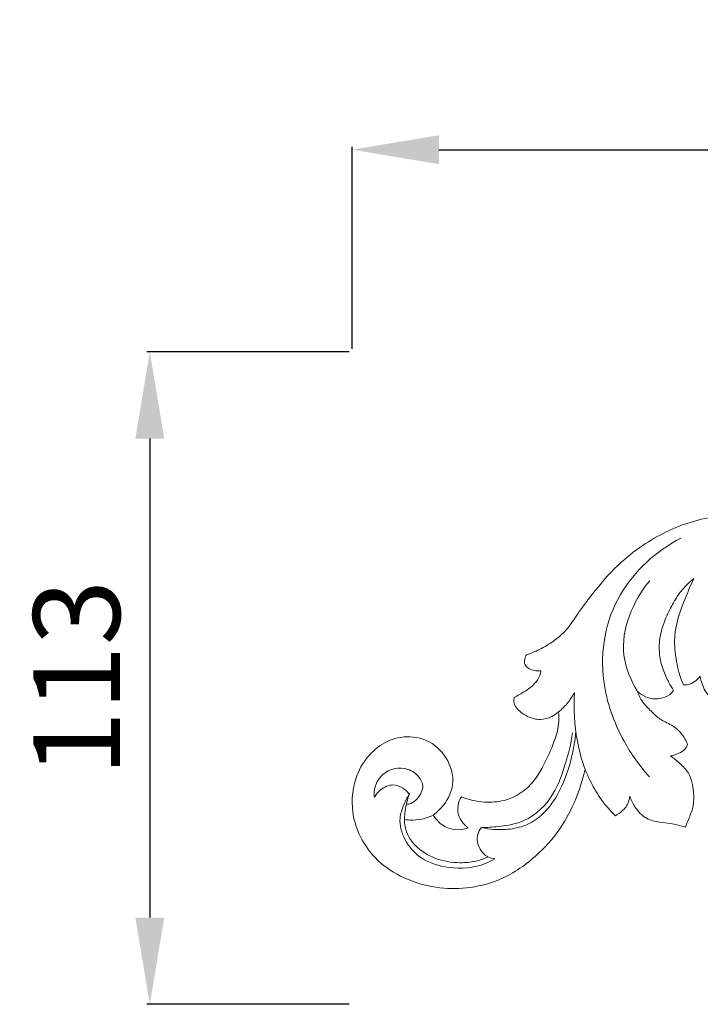
# Model space of a CAD drawing. Units: millimetres. Extents: x 1403 to 3403, y 373 to 2373.
# Drawn here: x 2255 to 2373, y 1766 to 1937 of the extents above; entities that cross this region are included whole.
import ezdxf

# ---------------------------------------------------------------- set-up
doc = ezdxf.new("R2010")
doc.units = ezdxf.units.MM
doc.layers.get('0').update_dxf_attribs({"lineweight": 5})
doc.styles.add('Arial', font='arial.ttf')
doc.dimstyles.new('Default', dxfattribs={"dimtxt": 10, "dimasz": 7, "dimexe": 0.5, "dimexo": 0.5, "dimgap": 0.25, "dimtad": 1, "dimtoh": 1, "dimdec": 0, "dimzin": 1, "dimdsep": 46, "dimtxsty": 'Arial', "dimcen": 0.5, "dimazin": 0, "dimtfac": 1, "dimtdec": 4, "dimtix": 1, "dimtmove": 1, "dimatfit": 3, "dimfxl": 1, "dimtolj": 1, "dimtzin": 1, "dimarcsym": 0})

# ---------------------------------------------------------------- blocks, each defined once
blk = doc.blocks.new('*D8')
at = {"color": 0, "lineweight": -2, "transparency": 16777216}
for p, q in [((2312.37, 1879.3), (2277.37, 1879.3)), ((2277.87, 1864.3), (2277.87, 1781.38)), ((2312.37, 1766.38), (2277.37, 1766.38))]:
    blk.add_line(p, q, dxfattribs=at)
at = {"color": 0, "lineweight": 50, "transparency": 16777216}
for points in [[(2275.37, 1864.3), (2280.37, 1864.3), (2277.87, 1879.3)], [(2275.37, 1781.38), (2280.37, 1781.38), (2277.87, 1766.38)]]:
    blk.add_solid(points, dxfattribs=at)
at = {"layer": 'Defpoints', "color": 0, "lineweight": 50, "transparency": 16777216}
for p in [(2312.87, 1879.3), (2277.87, 1766.38), (2312.87, 1766.38)]:
    blk.add_point(p, dxfattribs=at)
at = {"color": 0, "transparency": 16777216, "insert": (2265.21, 1822.84), "char_height": 15, "attachment_point": 5, "rotation": 90, "style": 'Arial'}
blk.add_mtext('\\A1;113', dxfattribs=at)
blk = doc.blocks.new('*D9')
at = {"color": 0, "lineweight": -2, "transparency": 16777216}
for p, q in [((2312.87, 1879.8), (2312.87, 1914.8)), ((2327.87, 1914.3), (2517.87, 1914.3)), ((2532.87, 1879.8), (2532.87, 1914.8))]:
    blk.add_line(p, q, dxfattribs=at)
at = {"color": 0, "lineweight": 50, "transparency": 16777216}
for points in [[(2327.87, 1916.8), (2327.87, 1911.8), (2312.87, 1914.3)], [(2517.87, 1916.8), (2517.87, 1911.8), (2532.87, 1914.3)]]:
    blk.add_solid(points, dxfattribs=at)
at = {"layer": 'Defpoints', "color": 0, "lineweight": 50, "transparency": 16777216}
for p in [(2532.87, 1914.3), (2312.87, 1879.3), (2532.87, 1879.3)]:
    blk.add_point(p, dxfattribs=at)
at = {"color": 0, "transparency": 16777216, "insert": (2422.87, 1926.96), "char_height": 15, "attachment_point": 5, "style": 'Arial'}
blk.add_mtext('\\A1;220', dxfattribs=at)
blk = doc.blocks.new('N-134_220_113')
for points, knots in [([(661.26, 817.98), (660.86, 817.97), (659.53, 818.06), (657.56, 818.75), (655.91, 820.38), (655.17, 822.28), (655.36, 824.13), (655.93, 825.46), (655.82, 826.27), (655.77, 826.51), (655.47, 826.05), (654.81, 825.3), (653.53, 824.55), (652.62, 824.4), (652.15, 824.39), (651.79, 825.15), (651.26, 826.75), (651.16, 828.43), (651.2, 829.26), (650.96, 829.01), (650.42, 828.56), (649.31, 827.99), (647.88, 827.56), (646.78, 827.25), (646.2, 827.11), (645.79, 827.36), (645.02, 828.01), (644.1, 829.68), (643.77, 831.07), (643.73, 831.96), (642.76, 831.5), (640.57, 830.7), (637.11, 830.25), (633.31, 830.64), (629.97, 831.92), (626.52, 833.97), (623.49, 837.23), (621.5, 842.53), (621.77, 847.84), (623.83, 851.58), (626.1, 853.44), (627.77, 854.06), (628.67, 854.23), (628.67, 854.26), (628.67, 854.28), (628.67, 854.31), (628.63, 854.32), (628.1, 854.42), (626.71, 854.54), (623.99, 855.53), (620.76, 857.84), (618.24, 861.63), (617.59, 865.58), (617.89, 867.95), (618.14, 868.93), (617.9, 868.93), (616.92, 868.98), (614.66, 869.62), (612.33, 871.74), (611.59, 873.88), (611.45, 874.75), (611.29, 874.54), (610.83, 874.03), (609.89, 873.37), (609.01, 873.25), (608.57, 873.26), (608.26, 873.98), (607.77, 875.31), (607.21, 878.08), (606.71, 882.57), (608.49, 887.36), (609.85, 890.63), (610.37, 891.67), (609.65, 891.11), (608.39, 889.92), (606.89, 887.68), (605.66, 885.27), (604.59, 882.49), (604.2, 879.28), (604.83, 876.22), (605.89, 873.9), (606.57, 872.73), (606.86, 872.27), (606.66, 872.01), (605.99, 871.34), (604.31, 870.72), (602.24, 870.93), (601.05, 871.72), (600.64, 872.12), (600.79, 871.66), (601.3, 870.46), (602.69, 868.97), (604.01, 867.68), (605.58, 866.74), (607.06, 866.09), (608.44, 864.64), (609.03, 863.61), (609.29, 862.95), (609.22, 862.74), (608.95, 862.16), (607.9, 861.42), (606.94, 861.06), (606.33, 860.97), (606.9, 860.58), (608, 859.65), (609.87, 857.82), (610.35, 854.99), (610.41, 852.21), (609.52, 850.24), (609.08, 849.1), (608.9, 848.66), (608.05, 848.91), (606.58, 849.29), (604.3, 849.48), (601.94, 850.02), (600.23, 851.88), (599.5, 853.33), (599.28, 853.98), (599.25, 853.73), (599.13, 853.2), (598.8, 852.31), (597.98, 851.4), (597.24, 850.86), (596.79, 850.63), (595.78, 851.58), (594.11, 853.51), (592.56, 856.35), (591.8, 858.01), (591.54, 858.65), (591.15, 856.9), (590.02, 853.33), (587.31, 848.05), (582.81, 843.12), (577.27, 839.36), (571.19, 837.92), (565.35, 838.01), (559.79, 839.74), (554.3, 843.61), (550.94, 849.83), (551.28, 856.45), (553.67, 860.82), (556.79, 863.49), (560.83, 864.7), (565.39, 863.51), (568.23, 860.02), (569.05, 855.9), (567.5, 852.74), (565.98, 851.25), (565.3, 850.74), (565.51, 850.37), (566.24, 849.36), (567.94, 848.28), (569.88, 848.13), (570.94, 848.38), (571.32, 848.51), (571.09, 848.69), (570.48, 849.26), (569.57, 850.49), (569.41, 852.31), (569.87, 853.44), (570.16, 853.89), (571.42, 853.38), (573.9, 852.83), (578.06, 853.09), (582.17, 855.42), (584.57, 859.59), (586.29, 863.39), (587.08, 866.36), (587.02, 868.02), (586.95, 868.58), (586.61, 868.28), (585.65, 867.63), (583.75, 867.05), (581.76, 867.67), (580.12, 868.65), (579.16, 869.94), (579.25, 870.85), (579.31, 871.1), (579.6, 871.26), (580.5, 871.77), (582.27, 872.77), (583.67, 874.32), (583.9, 875.53), (583.92, 875.72), (583.77, 875.7), (583.33, 875.67), (582.52, 875.81), (581.61, 876.13), (581.02, 876.88), (581.09, 877.71), (581.27, 878.21), (581.43, 878.47), (582.32, 878.78), (584.06, 879.53), (586.36, 880.96), (588.47, 882.78), (590.13, 885.42), (592.84, 889.04), (596.27, 893.3), (601.88, 897.96), (607.86, 901.08), (613.85, 902.45), (618.26, 902.84), (622.31, 902.84), (626, 902.35), (628.25, 901.83), (629.28, 901.55), (629.53, 901.87), (630.24, 902.63), (631.7, 903.72), (633.76, 904.62), (636.09, 904.71), (638.48, 904.44), (640.93, 903.87), (643.37, 902.94), (645.41, 901.88), (647.1, 900.91), (648.53, 899.96), (649.37, 899.18), (649.78, 898.74), (649.8, 898.73), (649.9, 898.68), (650.14, 898.69), (650.3, 898.96), (650.23, 899.15), (650.18, 899.22), (650.04, 899.4), (649.35, 900.24), (648.13, 901.6), (646.25, 903.21), (644.04, 904.63), (641.25, 906.02), (639.15, 906.79), (637.98, 907.14), (638.02, 907.62), (638.29, 908.56), (639.2, 909.47), (639.91, 909.72), (640.18, 909.78), (639.73, 909.94), (638.72, 910.4), (637.21, 911.23), (635.7, 912.81), (635.4, 914.92), (635.61, 917), (636.77, 918.65), (638.57, 920.16), (640.97, 920.2), (643.03, 919.57), (644.55, 918.47), (645.45, 917.66), (645.83, 917.26), (645.82, 917.55), (645.9, 918.28), (646.3, 919.33), (647, 919.71), (647.28, 919.8), (647.68, 919.45), (648.36, 918.77), (649.53, 917.19), (650.76, 915.4), (652.22, 913), (653.43, 910.79), (654.34, 908.61), (654.94, 907.27), (655.1, 906.37), (655.4, 905.86), (655.97, 905.95), (656.03, 906.24), (656.03, 906.36), (656.02, 906.49), (655.94, 907.17), (655.6, 908.42), (655.1, 910.35), (654.48, 912.31), (653.71, 914.38), (653.02, 916.31), (652.24, 918.31), (651.4, 920.02), (650.82, 921.11), (650.56, 921.57), (650.65, 921.65), (651.07, 921.97), (651.91, 922.44), (653.12, 922.38), (653.92, 922), (654.22, 921.65), (654.45, 921.63), (654.43, 921.77), (654.42, 921.81), (654.38, 921.95), (654.19, 922.59), (653.87, 923.59), (653.39, 925.22), (653.4, 927.4), (654.96, 929.51), (657.39, 930.6), (659.49, 930.83), (660.86, 930.9), (661.27, 930.91)], [-890.757672, -890.757672, -890.757672, -890.757672, -888.773411, -884.262218, -880.860268, -877.667716, -874.599806, -871.971575, -870.721048, -870.721048, -870.721048, -868.017503, -865.909091, -863.582913, -863.582913, -863.582913, -859.479023, -855.409189, -855.409189, -855.409189, -853.700014, -851.997424, -849.34466, -846.380836, -846.380836, -846.380836, -844.01575, -841.541472, -837.157209, -837.157209, -837.157209, -831.881029, -825.82399, -820.191095, -813.289923, -808.455691, -800.52498, -792.031157, -781.243197, -775.61358, -771.59228, -767.072778, -767.072778, -767.072778, -766.946843, -766.946843, -766.946843, -766.712178, -764.299885, -760.142727, -752.700422, -745.130522, -738.485801, -733.508684, -733.508684, -733.508684, -732.363376, -728.692127, -722.201941, -717.860774, -717.860774, -717.860774, -716.599721, -714.496836, -712.368582, -712.368582, -712.368582, -708.540306, -705.43011, -698.485017, -686.735461, -681.03113, -681.03113, -681.03113, -676.555364, -672.619433, -667.829114, -663.320364, -658.05248, -652.20971, -648.212784, -645.565265, -645.565265, -645.565265, -643.921417, -641.016503, -637.042434, -634.211181, -634.211181, -634.211181, -631.852744, -627.860985, -624.364773, -622.837649, -618.866953, -616.567058, -613.119225, -613.119225, -613.119225, -612.006632, -610.078035, -607.035911, -607.035911, -607.035911, -603.608544, -599.960033, -594.540228, -590.14724, -586.466803, -584.12311, -584.12311, -584.12311, -579.77829, -576.708933, -572.87512, -568.252165, -564.916966, -564.916966, -564.916966, -563.724969, -562.252835, -560.304263, -557.811467, -557.811467, -557.811467, -551.008515, -545.38393, -542.017594, -542.017594, -542.017594, -533.218806, -523.696547, -513.1349, -500.74482, -491.488531, -482.905801, -472.339073, -463.449302, -450.425357, -439.657521, -432.310008, -426.533489, -419.869321, -412.388169, -404.852964, -398.974635, -392.730147, -388.565327, -388.565327, -388.565327, -386.46459, -382.496524, -379.157699, -377.183857, -377.183857, -377.183857, -375.728177, -373.081076, -369.871914, -367.266717, -367.266717, -367.266717, -360.598367, -355.003718, -347.117093, -338.624347, -331.911052, -326.546549, -323.781438, -323.781438, -323.781438, -321.50074, -318.142892, -314.4381, -311.752238, -308.637804, -307.386873, -307.386873, -307.386873, -305.732372, -302.336513, -297.310021, -296.339008, -296.339008, -296.339008, -295.600528, -294.169151, -292.342241, -290.950845, -289.885304, -288.383959, -288.383959, -288.383959, -283.791273, -279.101081, -275.120385, -270.230588, -263.938048, -252.867961, -243.530343, -228.280827, -220.279494, -213.529205, -206.57577, -200.461526, -195.259332, -195.259332, -195.259332, -193.282311, -190.162745, -186.361024, -182.473383, -178.878337, -174.530512, -170.174948, -166.079185, -163.289181, -160.614732, -157.668173, -157.668173, -157.668173, -157.575185, -157.112674, -156.669621, -156.248872, -156.248872, -156.248872, -155.121917, -150.901251, -147.315711, -142.977766, -138.044025, -132.036912, -132.036912, -132.036912, -129.703768, -127.401122, -126.040342, -126.040342, -126.040342, -123.688091, -120.584735, -117.611482, -113.339894, -110.646021, -107.534611, -103.689116, -99.582939, -96.416325, -93.20679, -90.482472, -90.482472, -90.482472, -89.077214, -86.828459, -85.370825, -85.370825, -85.370825, -82.776927, -80.641414, -75.723693, -72.162943, -66.848725, -63.363438, -60.535631, -59.770337, -58.762546, -58.098444, -57.520958, -57.520958, -57.520958, -56.844081, -54.171111, -51.172492, -47.071361, -44.089639, -40.332961, -37.000893, -33.568062, -30.965954, -30.965954, -30.965954, -30.352943, -28.406698, -26.383975, -24.634506, -24.327314, -24.05566, -23.825104, -23.825104, -23.825104, -23.13438, -20.530714, -18.670271, -14.799306, -10.308925, -6.698764, -1.979627, 0, 0, 0, 0]), ([(602.69, 857.34), (601, 859.22), (597.39, 864.29), (594.37, 872.78), (594.57, 881.75), (598.04, 891.24), (603.9, 896.45), (608.11, 898.67)], [0, 0, 0, 0, 12.405793, 30.30978, 43.120425, 55.702969, 79.069768, 79.069768, 79.069768, 79.069768]), ([(600.64, 872.12), (599.47, 874.02), (596.67, 880.54), (599.84, 887.78), (602.73, 891.3)], [0, 0, 0, 0, 10.973571, 33.31924, 33.31924, 33.31924, 33.31924]), ([(589.72, 871.95), (589.39, 871.34), (588.59, 870.11), (587.56, 869.07), (586.96, 868.58)], [0, 0, 0, 0, 3.395418, 7.15684, 7.15684, 7.15684, 7.15684]), ([(591.55, 858.65), (590.98, 860.25), (589.79, 864.61), (589.54, 869.16), (589.72, 871.95)], [0, 0, 0, 0, 8.352673, 22.085405, 22.085405, 22.085405, 22.085405]), ([(589.95, 865.21), (589.81, 863.51), (589.09, 859.51), (587.15, 854.33), (584.1, 850.49), (580.97, 848.66), (577.46, 848.09), (574.98, 848.26), (573.63, 848.56)], [0, 0, 0, 0, 8.374207, 19.843748, 26.798839, 32.010278, 37.234, 44.029317, 44.029317, 44.029317, 44.029317]), ([(573.63, 848.56), (574.6, 848.58), (576.79, 848.76), (581.27, 849.33), (585.94, 853.22), (588.11, 859.18), (589.12, 863.08), (589.4, 864.97)], [0, 0, 0, 0, 4.741786, 10.845954, 21.851304, 32.246702, 41.60438, 41.60438, 41.60438, 41.60438]), ([(555.11, 853.85), (555.06, 854.16), (555.02, 855.28), (555.8, 857.27), (557.87, 858.8), (560.42, 858.98), (562.54, 857.96), (563.88, 855.72), (562.83, 853.75), (561.64, 852.73), (560.9, 852.6), (560.64, 852.59)], [0, 0, 0, 0, 1.542778, 5.480132, 9.910827, 13.415284, 17.529723, 20.943395, 24.871345, 27.220211, 28.465688, 28.465688, 28.465688, 28.465688]), ([(561.16, 854.38), (560.85, 854.77), (560.02, 855.51), (558.16, 856.25), (556.25, 855.33), (555.38, 854.32), (555.11, 853.85)], [0, 0, 0, 0, 2.423579, 5.406066, 9.19991, 11.878621, 11.878621, 11.878621, 11.878621]), ([(575.95, 843.18), (575.42, 842.86), (572.98, 841.6), (568.38, 841.26), (563.21, 842.82), (560.2, 846.21), (559.22, 849.73), (560.1, 852.41), (560.76, 853.76), (561.16, 854.38)], [0, 0, 0, 0, 3.030465, 13.42904, 21.641901, 28.661437, 34.809076, 38.543288, 42.186834, 42.186834, 42.186834, 42.186834]), ([(561.16, 854.38), (560.81, 853.45), (560.38, 851.58), (560.14, 848.34), (562.09, 845.14), (565.62, 842.97), (569.4, 842.35), (572.5, 842.62), (574.09, 843.17), (574.76, 843.49)], [0, 0, 0, 0, 4.895786, 9.436707, 15.520641, 22.368041, 29.394286, 33.889758, 37.552927, 37.552927, 37.552927, 37.552927]), ([(565.31, 850.74), (564.68, 850.42), (563.35, 849.93), (561.62, 849.84), (560.62, 849.9), (560.31, 849.94)], [0, 0, 0, 0, 3.472039, 6.844641, 8.399323, 8.399323, 8.399323, 8.399323]), ([(573.63, 848.56), (573.34, 848.22), (572.64, 847.05), (573.14, 844.94), (574.47, 843.46), (575.54, 843.21), (575.95, 843.18)], [0, 0, 0, 0, 2.187504, 6.398839, 9.528673, 11.552229, 11.552229, 11.552229, 11.552229])]:
    blk.add_open_spline(points, degree=3, knots=knots)

msp = doc.modelspace()

# ---------------------------------------------------------------- block references
msp.add_blockref('N-134_220_113', (1761.61, 948.39))

# ---------------------------------------------------------------- dimensions: what is measured, and where the dimension line sits
dim = msp.add_linear_dim(base=(2532.87, 1914.3), p1=(2312.87, 1879.3), p2=(2532.87, 1879.3), dimstyle='Default', override={"dimtxt": 15, "dimasz": 15, "dimgap": 5, "dimtmove": 2})
dim.commit()
dim.dimension.update_dxf_attribs({"geometry": '*D9', "text_midpoint": (2422.87, 1926.96)})
dim = msp.add_linear_dim(base=(2277.87, 1766.38), p1=(2312.87, 1879.3), p2=(2312.87, 1766.38), angle=270, dimstyle='Default', override={"dimtxt": 15, "dimasz": 15, "dimgap": 5, "dimtmove": 2})
dim.commit()
dim.dimension.update_dxf_attribs({"geometry": '*D8', "text_midpoint": (2265.21, 1822.84)})

doc.saveas('drawing.dxf')
